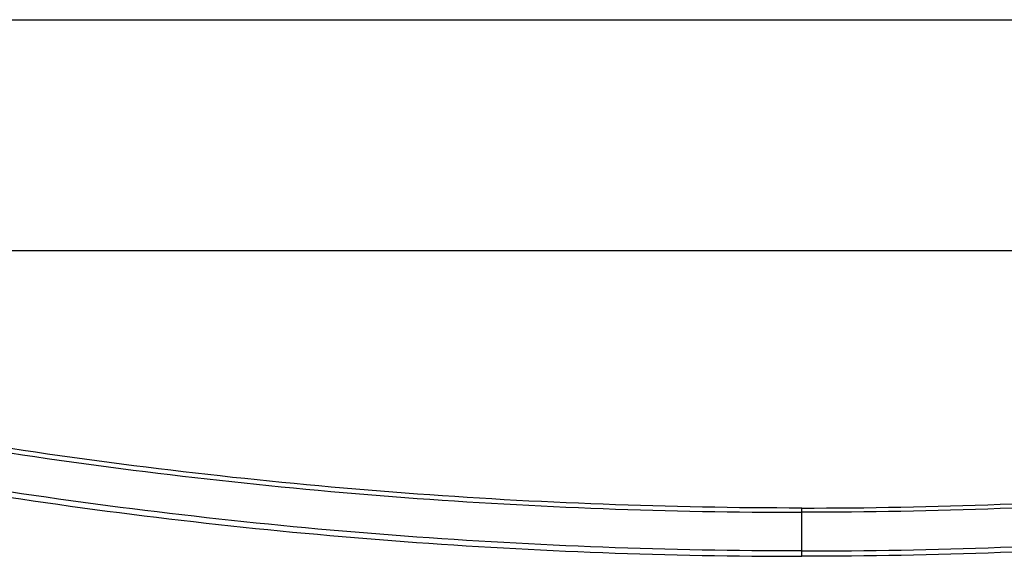
# Model space of a CAD drawing. Units: millimetres. Extents: x 0 to 3274, y 0 to 1260.
# Drawn here: x 195 to 290, y 517 to 569 of the extents above; entities that cross this region are included whole.
import ezdxf

# ---------------------------------------------------------------- set-up
doc = ezdxf.new("R2010")
doc.units = ezdxf.units.MM
doc.header["$LTSCALE"] = 4.5
doc.layers.add('TK1', color=7, linetype='Continuous', lineweight=25)

msp = doc.modelspace()

# ---------------------------------------------------------------- linework, layer by layer
at = {"layer": 'TK1'}
for p, q in [((192.14, 568.984), (348.051, 568.984)), ((348.244, 546.772), (191.946, 546.772))]:
    msp.add_line(p, q, dxfattribs=at)
for points, knots in [([(270.095, 522.049), (257.378, 522.05), (244.689, 522.527), (225.695, 523.954), (219.37, 524.548), (206.734, 525.975), (200.431, 526.806), (194.144, 527.756)], [0, 0, 0, 0, 0.5, 0.5, 0.75, 0.75, 1, 1, 1, 1]), ([(270.095, 522.049), (282.812, 522.05), (295.502, 522.527), (314.496, 523.954), (320.821, 524.548), (333.456, 525.975), (339.76, 526.806), (346.047, 527.756)], [0, 0, 0, 0, 0.5, 0.5, 0.75, 0.75, 1, 1, 1, 1]), ([(194.081, 527.342), (200.371, 526.393), (206.676, 525.562), (219.317, 524.137), (225.652, 523.542), (244.673, 522.117), (257.374, 521.641), (270.095, 521.642)], [0, 0, 0, 0, 0.25, 0.25, 0.5, 0.5, 1, 1, 1, 1]), ([(346.109, 527.342), (339.82, 526.393), (333.514, 525.562), (320.873, 524.137), (314.538, 523.542), (295.518, 522.117), (282.817, 521.641), (270.095, 521.642)], [0, 0, 0, 0, 0.25, 0.25, 0.5, 0.5, 1, 1, 1, 1]), ([(193.929, 523.095), (200.234, 522.149), (206.556, 521.321), (219.228, 519.899), (225.57, 519.307), (244.618, 517.886), (257.343, 517.411), (270.095, 517.409)], [0, 0, 0, 0, 0.25, 0.25, 0.5, 0.5, 1, 1, 1, 1]), ([(270.095, 517.927), (257.356, 517.927), (244.644, 518.401), (225.615, 519.819), (219.279, 520.409), (206.62, 521.828), (200.304, 522.655), (194.004, 523.599)], [0, 0, 0, 0, 0.5, 0.5, 0.75, 0.75, 1, 1, 1, 1]), ([(270.095, 517.927), (282.834, 517.927), (295.547, 518.401), (314.575, 519.819), (320.912, 520.409), (333.571, 521.828), (339.887, 522.655), (346.186, 523.599)], [0, 0, 0, 0, 0.5, 0.5, 0.75, 0.75, 1, 1, 1, 1]), ([(346.262, 523.095), (339.956, 522.149), (333.635, 521.321), (320.963, 519.899), (314.62, 519.307), (295.573, 517.886), (282.847, 517.411), (270.095, 517.409)], [0, 0, 0, 0, 0.25, 0.25, 0.5, 0.5, 1, 1, 1, 1])]:
    msp.add_open_spline(points, degree=3, knots=knots, dxfattribs=at)
for points in [[(270.095, 521.642), (270.095, 521.764), (270.095, 521.905), (270.095, 522.049)], [(270.095, 517.927), (270.095, 519.075), (270.095, 520.319), (270.095, 521.642)], [(270.095, 517.409), (270.095, 517.602), (270.095, 517.787), (270.095, 517.927)]]:
    msp.add_open_spline(points, degree=3, dxfattribs=at)

doc.saveas('drawing.dxf')
